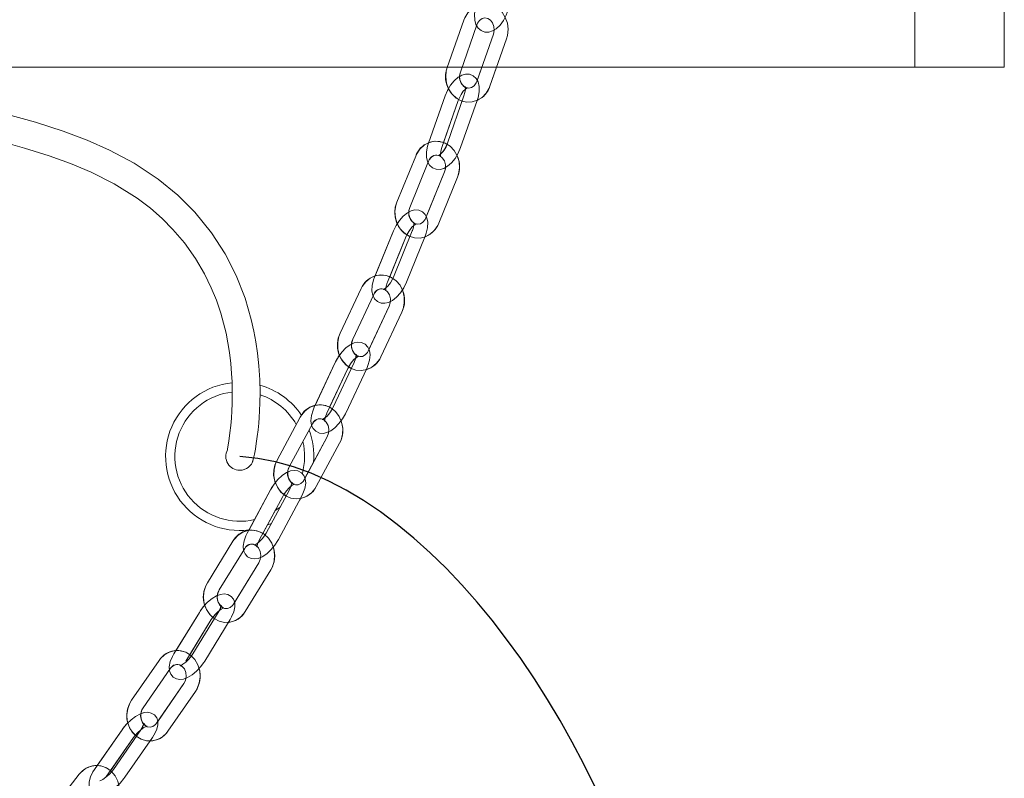
# Model space of a CAD drawing. Units: millimetres. Extents: x 162 to 5772, y 114 to 8200.
# Drawn here: x 1521 to 1734, y 5200 to 5364 of the extents above; entities that cross this region are included whole.
import ezdxf

# ---------------------------------------------------------------- set-up
doc = ezdxf.new("R2010")
doc.units = ezdxf.units.MM
doc.header["$LTSCALE"] = 20
doc.linetypes.add('SLD-Dashed', pattern=[1.905, 1.27, -0.635])
doc.linetypes.add('SLD-Solid', pattern=[0])
doc.layers.add('SLD-0', color=7, linetype='SLD-Solid')

msp = doc.modelspace()

# ---------------------------------------------------------------- linework, layer by layer
at = {"color": 7, "linetype": 'SLD-Dashed', "lineweight": 0}
for p, q in [((1714.3337991, 5353.9173086), (1714.3337991, 6103.9172937)), ((1616.9949736, 5364.0757879), (1613.4255793, 5353.8875659)), ((1616.2568595, 5352.8956254), (1619.8262389, 5363.0838474)), ((1623.3721193, 5361.0595544), (1619.8027249, 5350.8713325)), ((1622.6340051, 5349.8794516), (1626.2033846, 5360.0676735)), ((1714.2897214, 5353.9173086), (1122.9778494, 5353.9173086)), ((1733.6337831, 5353.9173086), (1418.6337854, 5353.9173086)), ((1612.9549708, 5347.7484067), (1609.3855764, 5337.5601848)), ((1612.2168567, 5336.5683039), (1615.7862361, 5346.7565258)), ((1617.0284416, 5347.7484067), (1613.4590622, 5337.5601848)), ((1616.2903275, 5336.5683039), (1619.8597219, 5346.7565258)), ((1606.6082086, 5334.7535809), (1602.5613662, 5324.8092016)), ((1605.34009, 5323.6784418), (1609.3869324, 5333.6228212)), ((1612.8327217, 5331.3339432), (1608.7858792, 5321.3895639)), ((1611.564603, 5320.2587446), (1615.6114455, 5330.2031239)), ((1601.7973985, 5318.5792049), (1597.7505561, 5308.6348255)), ((1605.8708843, 5318.5792049), (1601.8240269, 5308.6348255)), ((1600.5292799, 5307.5040062), (1604.5761224, 5317.4483855)), ((1604.6027507, 5307.5040062), (1608.6496081, 5317.4483855)), ((1594.8472585, 5306.1559876), (1590.3153386, 5296.4981874)), ((1593.0311944, 5295.2237805), (1597.5631144, 5304.8815807)), ((1600.8923914, 5302.3264488), (1596.3604714, 5292.6686486)), ((1599.0763273, 5291.3942416), (1603.6082472, 5301.0520418)), ((1589.2412033, 5290.1935061), (1584.7092982, 5280.5357059)), ((1587.4251391, 5279.261299), (1591.9570591, 5288.9190992)), ((1593.314689, 5290.1935061), (1588.782769, 5280.5357059)), ((1591.4986249, 5279.261299), (1596.0305448, 5288.9190992)), ((1581.6917088, 5278.4029325), (1576.6759034, 5269.0736135)), ((1579.318222, 5267.6529964), (1584.3340274, 5276.9823154)), ((1587.5312205, 5274.1644462), (1582.5154151, 5264.8351868)), ((1585.1577338, 5263.4145697), (1590.1735391, 5272.7438291)), ((1575.2790089, 5262.7137979), (1570.2632036, 5253.3844789)), ((1572.9055222, 5251.9638618), (1577.9213275, 5261.2931808)), ((1579.3524798, 5262.7137979), (1574.3366893, 5253.3844789)), ((1576.9790079, 5251.9638618), (1581.9947984, 5261.2931808)), ((1567.1459701, 5251.6110023), (1561.6566505, 5242.6488479)), ((1564.2149117, 5241.0819014), (1569.7042312, 5250.0440558)), ((1572.7556761, 5246.9724496), (1567.2663565, 5238.0102356)), ((1569.8246177, 5236.4433487), (1575.3139522, 5245.4055031)), ((1559.9296208, 5236.2558325), (1554.4402864, 5227.2936781)), ((1564.0030916, 5236.2558325), (1558.5137721, 5227.2936781)), ((1556.9985624, 5225.7267316), (1562.487882, 5234.688886)), ((1561.0720332, 5225.7267316), (1566.5613528, 5234.688886)), ((1551.2403365, 5225.8869489), (1545.2966209, 5217.3250397)), ((1547.7610048, 5215.6142672), (1553.7047352, 5224.1761764)), ((1556.5995391, 5220.8643635), (1550.6558086, 5212.3024543)), ((1553.1201925, 5210.5916818), (1559.063923, 5219.153591)), ((1543.2377796, 5210.9219511), (1537.2940492, 5202.3600419)), ((1547.3112579, 5210.9219511), (1541.3675274, 5202.3600419)), ((1539.7584404, 5200.6492098), (1545.7021709, 5209.2111786)), ((1543.8319113, 5200.6492098), (1549.7756418, 5209.2111786)), ((1534.0157117, 5201.3198217), (1527.6594873, 5193.1676944))]:
    msp.add_line(p, q, dxfattribs=at)
at = {"color": 7, "linetype": 'SLD-Solid', "lineweight": 0}
for p, q in [((1733.6337831, 5353.9173086), (1733.6337831, 5494.9172815)), ((1103.6337878, 5353.9173086), (1733.6337831, 5353.9173086)), ((1613.4359952, 5353.9173086), (1613.4255793, 5353.8875659)), ((1616.2568595, 5352.8956254), (1616.6147854, 5353.9173086)), ((1620.8698567, 5353.9173086), (1619.879898, 5351.0916312)), ((1622.6340051, 5349.8794516), (1624.0486469, 5353.9173086)), ((1612.9549708, 5347.7484067), (1609.3855764, 5337.5601848)), ((1612.6074161, 5337.6830896), (1615.7862361, 5346.7565258)), ((1617.0284416, 5347.7484067), (1613.4590622, 5337.5601848)), ((1616.2903275, 5336.5683039), (1619.8597219, 5346.7565258)), ((1606.6082086, 5334.7535809), (1602.5613662, 5324.8092016)), ((1605.34009, 5323.6784418), (1609.3869324, 5333.6228212)), ((1612.8327217, 5331.3339432), (1608.8994857, 5321.6686924)), ((1611.564603, 5320.2587446), (1615.6114455, 5330.2031239)), ((1601.7973985, 5318.5792049), (1597.8529866, 5308.886536)), ((1605.8708843, 5318.5792049), (1601.8240269, 5308.6348255)), ((1601.0144468, 5308.6962183), (1604.5761224, 5317.4483855)), ((1604.6027507, 5307.5040062), (1608.6496081, 5317.4483855)), ((1594.8472585, 5306.1559876), (1590.3153386, 5296.4981874)), ((1593.0311944, 5295.2237805), (1597.5631144, 5304.8815807)), ((1600.8923914, 5302.3264488), (1596.5159949, 5293.0000504)), ((1599.0763273, 5291.3942416), (1603.6082472, 5301.0520418)), ((1589.2412033, 5290.1935061), (1584.9002119, 5280.9426268)), ((1588.0182799, 5280.5253347), (1591.9570591, 5288.9190992)), ((1593.314689, 5290.1935061), (1588.782769, 5280.5357059)), ((1591.4986249, 5279.261299), (1596.0305448, 5288.9190992)), ((1591.9570591, 5288.9190992), (1592.1425786, 5289.281555)), ((1581.6917088, 5278.4029325), (1576.6759034, 5269.0736135)), ((1579.318222, 5267.6529964), (1584.3340274, 5276.9823154)), ((1587.5312205, 5274.1644462), (1582.7168192, 5265.209802)), ((1585.1577338, 5263.4145697), (1590.1735391, 5272.7438291)), ((1575.2790089, 5262.7137979), (1570.5615695, 5253.9394577)), ((1573.6190494, 5253.2910188), (1577.9213275, 5261.2931808)), ((1579.3524798, 5262.7137979), (1574.3366893, 5253.3844789)), ((1576.9790079, 5251.9638618), (1581.9947984, 5261.2931808)), ((1581.7384686, 5260.7376059), (1581.5671052, 5260.4976972)), ((1577.324089, 5258.9410027), (1576.2381967, 5258.162566)), ((1575.4403438, 5255.4372628), (1574.5696392, 5255.059131)), ((1567.1459701, 5251.6110023), (1561.6566505, 5242.6488479)), ((1564.2149117, 5241.0819014), (1569.7042312, 5250.0440558)), ((1572.7556761, 5246.9724496), (1567.5154891, 5238.4170373)), ((1569.8246177, 5236.4433487), (1575.3139522, 5245.4055031)), ((1559.9296208, 5236.2558325), (1554.8634346, 5227.984496)), ((1564.0030916, 5236.2558325), (1558.5137721, 5227.2936781)), ((1557.8429963, 5227.1054466), (1562.487882, 5234.688886)), ((1561.0720332, 5225.7267316), (1566.5613528, 5234.688886)), ((1551.2403365, 5225.8869489), (1545.2966209, 5217.3250397)), ((1547.7610048, 5215.6142672), (1553.7047352, 5224.1761764)), ((1556.5995391, 5220.8643635), (1550.9470816, 5212.7220114)), ((1553.1201925, 5210.5916818), (1559.063923, 5219.153591)), ((1543.2377796, 5210.9219511), (1537.8606137, 5203.1761487)), ((1547.3112579, 5210.9219511), (1541.3675274, 5202.3600419)), ((1540.7434668, 5202.068158), (1545.7021709, 5209.2111786)), ((1543.8319113, 5200.6492098), (1549.7756418, 5209.2111786)), ((1534.0157117, 5201.3198217), (1527.6594873, 5193.1676944))]:
    msp.add_line(p, q, dxfattribs=at)
at = {"color": 7, "linetype": 'SLD-Dashed', "lineweight": 0, "flags": 128}
for points in [[(1626.2033846, 5360.0676735), (1626.4106001, 5360.8101686), (1626.5415664, 5362.1254047), (1626.3857897, 5363.4455879), (1625.9461607, 5364.693888), (1625.242364, 5365.7931765), (1624.3135746, 5366.6713317), (1623.220187, 5367.2688087), (1622.0382865, 5367.550083), (1620.8457764, 5367.5077637), (1619.7110828, 5367.1563347), (1618.692499, 5366.523691), (1617.8372319, 5365.6438072), (1617.1889569, 5364.5593007), (1616.9949736, 5364.0757879)], [(1619.6382012, 5367.1882232), (1619.4672998, 5366.5295323), (1619.2936714, 5365.2968486), (1619.3431731, 5364.1004046), (1619.6148064, 5363.1274184), (1620.0719144, 5362.3772939), (1620.7040812, 5361.8331035), (1621.5625371, 5361.5148147), (1622.4033948, 5361.5136226), (1623.2013669, 5361.7578228), (1623.9972379, 5362.242647), (1624.800634, 5363.0039771), (1625.5405362, 5364.0055736), (1626.1467602, 5365.1468237), (1626.5859123, 5366.3287242)], [(1619.8262389, 5363.0838474), (1619.9713912, 5363.4247859), (1620.4081889, 5364.036866), (1620.9468212, 5364.4225677), (1621.5377714, 5364.5704468), (1622.1859719, 5364.4516547), (1622.7299835, 5364.0951594), (1623.1709983, 5363.5292133), (1623.4702732, 5362.7369483), (1623.5352423, 5361.8686875), (1623.3721193, 5361.0595544)], [(1613.4255793, 5353.8875659), (1613.2183786, 5353.1450113), (1613.0873974, 5351.8298348), (1613.243189, 5350.5095919), (1613.682818, 5349.2613514), (1614.3865999, 5348.1620034), (1615.3153892, 5347.2839077), (1616.4087768, 5346.6863712), (1617.5906773, 5346.4051564), (1618.7831875, 5346.4474757), (1619.9178811, 5346.7988451), (1620.9364649, 5347.4314888), (1621.7917468, 5348.3114322), (1622.4400069, 5349.3958791), (1622.6340051, 5349.8794516)], [(1619.8027249, 5350.8713325), (1619.6575727, 5350.5304535), (1619.2207899, 5349.9183734), (1618.6821427, 5349.5326718), (1618.0911924, 5349.3847926), (1617.4430068, 5349.5035847), (1616.8989803, 5349.8600205), (1616.4579805, 5350.4259666), (1616.1586906, 5351.2182911), (1616.0937216, 5352.086552), (1616.2568595, 5352.8956254)], [(1619.8597219, 5346.7565258), (1620.0598891, 5347.4023422), (1620.2892478, 5348.6172636), (1620.2919151, 5349.8066743), (1620.0626161, 5350.7681568), (1619.6384545, 5351.5190562), (1619.0279241, 5352.0752867), (1618.1918349, 5352.4105628), (1617.3644628, 5352.4354776), (1616.5648963, 5352.2189339), (1615.7498177, 5351.7617663), (1614.9093475, 5351.0260661), (1614.124101, 5350.0543316), (1613.4648736, 5348.9430626), (1612.9549708, 5347.7484067)], [(1615.7862361, 5346.7565258), (1615.9588661, 5347.1983751), (1616.3851138, 5348.0281313), (1616.8828573, 5348.7333735), (1617.3577126, 5349.2162903), (1617.6545735, 5349.420019), (1617.7508648, 5349.4606694), (1617.5951179, 5349.4708021), (1617.3270907, 5349.6131976), (1617.2626581, 5349.6903857), (1617.3025038, 5349.5325526), (1617.320266, 5349.1342147), (1617.2387864, 5348.5008558), (1617.0284416, 5347.7484067)], [(1615.6114455, 5330.2031239), (1615.854394, 5330.9338172), (1616.0477515, 5332.237788), (1615.9557517, 5333.5633357), (1615.577903, 5334.8342856), (1614.9299558, 5335.9730919), (1614.0465106, 5336.9059046), (1612.9833873, 5337.5696023), (1611.8141975, 5337.9224618), (1610.6177237, 5337.9511913), (1609.4646867, 5337.6661022), (1608.4161665, 5337.0930036), (1607.52086, 5336.2645586), (1606.8231877, 5335.2210601), (1606.6082086, 5334.7535809)], [(1609.3855764, 5337.5601848), (1609.1854091, 5336.9143685), (1608.9560505, 5335.699447), (1608.9533832, 5334.5100363), (1609.1826822, 5333.5485538), (1609.6068438, 5332.7977141), (1610.2173742, 5332.2414239), (1611.0534634, 5331.9062074), (1611.8808504, 5331.881233), (1612.680402, 5332.0977767), (1613.4954806, 5332.5549443), (1614.3359508, 5333.2906445), (1615.1211973, 5334.262379), (1615.7804247, 5335.3737076), (1616.2903275, 5336.5683039)], [(1613.4590622, 5337.5601848), (1613.2864322, 5337.1183356), (1612.8601845, 5336.2886389), (1612.362441, 5335.5833371), (1611.8875857, 5335.1004799), (1611.5907248, 5334.8967512), (1611.4944335, 5334.8560413), (1611.6501804, 5334.8459085), (1611.9182076, 5334.703513), (1611.9826402, 5334.626325), (1611.9427945, 5334.7841581), (1611.9250323, 5335.1824959), (1612.0065119, 5335.8158549), (1612.2168567, 5336.5683039)], [(1609.3869324, 5333.6228212), (1609.5463749, 5333.9505275), (1610.0062545, 5334.5267256), (1610.556003, 5334.8716577), (1611.1553128, 5334.9776347), (1611.8132289, 5334.8041852), (1612.3400595, 5334.4029268), (1612.7897318, 5333.7228378), (1613.0244996, 5332.8964194), (1613.0198206, 5332.0268472), (1612.8327217, 5331.3339432)], [(1608.6496081, 5317.4483855), (1608.8799651, 5318.0785855), (1609.1675128, 5319.2710956), (1609.2254933, 5320.4503139), (1609.0406742, 5321.3962992), (1608.6515303, 5322.1470793), (1608.0647673, 5322.7157672), (1607.2531458, 5323.0683883), (1606.4414497, 5323.1179794), (1605.6424942, 5322.93094), (1604.8093553, 5322.5045284), (1603.9313342, 5321.7985113), (1603.1000729, 5320.8616455), (1602.3864712, 5319.7854837), (1601.7973985, 5318.5792049)], [(1602.5613662, 5324.8092016), (1602.3184176, 5324.0785082), (1602.1250602, 5322.7745374), (1602.2170599, 5321.4489897), (1602.5949087, 5320.1780399), (1603.2428559, 5319.0392931), (1604.126301, 5318.1064208), (1605.1894243, 5317.4427231), (1606.3586142, 5317.0898636), (1607.555088, 5317.0611938), (1608.7081249, 5317.3462232), (1609.7566452, 5317.9193218), (1610.6519516, 5318.7477668), (1611.349624, 5319.7912653), (1611.564603, 5320.2587446)], [(1608.7858792, 5321.3895639), (1608.6264219, 5321.0617979), (1608.1665571, 5320.4855998), (1607.6168086, 5320.1406677), (1607.0174988, 5320.0346907), (1606.3595827, 5320.2081402), (1605.8327522, 5320.6094583), (1605.3830798, 5321.2894877), (1605.148312, 5322.1159061), (1605.152991, 5322.9854782), (1605.34009, 5323.6784418)], [(1604.5761224, 5317.4483855), (1604.7700312, 5317.8809365), (1605.2366908, 5318.6937054), (1605.7732965, 5319.3900665), (1606.283557, 5319.8736389), (1606.6099371, 5320.084997), (1606.7306067, 5320.1322039), (1606.5983738, 5320.140787), (1606.3123312, 5320.285507), (1606.2040742, 5320.4200347), (1606.2238779, 5320.3283628), (1606.2317755, 5319.9942191), (1606.1454381, 5319.4321473), (1605.9153344, 5318.6913808), (1605.8708843, 5318.5792049)], [(1603.6082472, 5301.0520418), (1603.8881208, 5301.7683109), (1604.1459407, 5303.0566056), (1604.1206982, 5304.3836435), (1603.8083251, 5305.6742628), (1603.220668, 5306.8504413), (1602.3876335, 5307.8372558), (1601.360109, 5308.5680087), (1600.2084281, 5308.9951952), (1599.0115519, 5309.0987881), (1597.8428092, 5308.8846882), (1596.7654105, 5308.3756645), (1595.8304967, 5307.603248), (1595.0831737, 5306.6054662), (1594.8472585, 5306.1559876)], [(1597.7505561, 5308.6348255), (1597.520199, 5308.0046256), (1597.2326513, 5306.8121155), (1597.174656, 5305.6328972), (1597.35949, 5304.6869119), (1597.7486189, 5303.9361318), (1598.3353968, 5303.3674439), (1599.1470184, 5303.0148228), (1599.9587144, 5302.9652317), (1600.75767, 5303.1522711), (1601.5908088, 5303.5786827), (1602.468815, 5304.2846998), (1603.3000912, 5305.2215656), (1604.013678, 5306.2977274), (1604.6027507, 5307.5040062)], [(1601.8240269, 5308.6348255), (1601.630133, 5308.2022746), (1601.1634584, 5307.3895057), (1600.6268676, 5306.6931446), (1600.1166071, 5306.2095721), (1599.790227, 5305.9982141), (1599.6695574, 5305.9510072), (1599.8017754, 5305.9424837), (1600.087833, 5305.7977041), (1600.1960899, 5305.6631764), (1600.1762863, 5305.7548483), (1600.1683887, 5306.088992), (1600.2547111, 5306.6511234), (1600.4848148, 5307.3918303), (1600.5292799, 5307.5040062)], [(1597.5631144, 5304.8815807), (1597.7364149, 5305.1944454), (1598.2181098, 5305.7317813), (1598.7780507, 5306.0340961), (1599.3867483, 5306.0953696), (1599.984404, 5305.9014161), (1600.5027707, 5305.4795941), (1600.9358134, 5304.7841867), (1601.1512544, 5303.9501985), (1601.1266227, 5303.0819972), (1600.8923914, 5302.3264488)], [(1590.3153386, 5296.4981874), (1590.035465, 5295.7819184), (1589.7776451, 5294.4936236), (1589.8028876, 5293.1665858), (1590.1152607, 5291.8759664), (1590.7029178, 5290.6997879), (1591.5359523, 5289.713033), (1592.5634768, 5288.9822205), (1593.7151577, 5288.5550936), (1594.9120339, 5288.4514411), (1596.0807766, 5288.665541), (1597.1581753, 5289.1745647), (1598.0930891, 5289.9469813), (1598.8404121, 5290.944763), (1599.0763273, 5291.3942416)], [(1596.3604714, 5292.6686486), (1596.1871709, 5292.3558434), (1595.705476, 5291.8184479), (1595.1455351, 5291.5161331), (1594.5368375, 5291.4548596), (1593.9391818, 5291.6488131), (1593.4208151, 5292.0706948), (1592.9877724, 5292.7660425), (1592.7723314, 5293.6000307), (1592.796963, 5294.4682916), (1593.0311944, 5295.2237805)], [(1596.0305448, 5288.9190992), (1596.2914642, 5289.5307024), (1596.63884, 5290.6957944), (1596.7547413, 5291.8613036), (1596.6158922, 5292.787381), (1596.2636884, 5293.5372074), (1595.7028534, 5294.1184123), (1594.9177559, 5294.488736), (1594.1241052, 5294.5635398), (1593.3285322, 5294.4076737), (1592.4793746, 5294.0151175), (1591.5641453, 5293.3431347), (1590.6870927, 5292.4461444), (1589.9187293, 5291.4105733), (1589.3163647, 5290.3500279), (1589.2412033, 5290.1935061)], [(1591.9570591, 5288.9190992), (1592.1727981, 5289.3406232), (1592.6808234, 5290.1328285), (1593.2575281, 5290.8169111), (1593.8046094, 5291.2985762), (1594.1627886, 5291.5164908), (1594.3074491, 5291.5692409), (1594.1984173, 5291.5771683), (1593.8990529, 5291.7227824), (1593.7480744, 5291.9119676), (1593.7496241, 5291.8818076), (1593.7479105, 5291.6068514), (1593.6556723, 5291.1118348), (1593.4130367, 5290.413626), (1593.314689, 5290.1935061)], [(1590.1735391, 5272.7438291), (1590.4909786, 5273.4430512), (1590.8143785, 5274.7109612), (1590.8578749, 5276.0351976), (1590.6139131, 5277.3416718), (1590.0902863, 5278.5523017), (1589.3122669, 5279.5910319), (1588.3256014, 5280.3884228), (1587.1965702, 5280.8913072), (1586.0034343, 5281.0728033), (1584.8219063, 5280.9333881), (1583.717462, 5280.4924329), (1582.7441629, 5279.7799786), (1581.9478746, 5278.8322647), (1581.6917088, 5278.4029325)], [(1584.7092982, 5280.5357059), (1584.4483789, 5279.9241026), (1584.1009881, 5278.7590702), (1583.9850869, 5277.593561), (1584.1239508, 5276.667424), (1584.4761397, 5275.9176572), (1585.0369747, 5275.3364523), (1585.8220871, 5274.9661287), (1586.615723, 5274.8913248), (1587.4113109, 5275.0471314), (1588.2604535, 5275.4396876), (1589.1756829, 5276.1116703), (1590.0527354, 5277.0087202), (1590.8210989, 5278.0442913), (1591.4234634, 5279.1047772), (1591.4986249, 5279.261299)], [(1588.782769, 5280.5357059), (1588.56703, 5280.1142414), (1588.0590047, 5279.3219765), (1587.4823, 5278.637894), (1586.9352188, 5278.1562885), (1586.5770545, 5277.9383739), (1586.4323791, 5277.8856238), (1586.5414109, 5277.8776963), (1586.8407752, 5277.7320226), (1586.9917687, 5277.5428375), (1586.990204, 5277.5729974), (1586.9919177, 5277.8480132), (1587.0841559, 5278.3429702), (1587.3267915, 5279.0412386), (1587.4251391, 5279.261299)], [(1584.3340274, 5276.9823154), (1584.5203813, 5277.2786101), (1585.0222077, 5277.7749379), (1585.5915215, 5278.0333837), (1586.2107839, 5278.0468543), (1586.7940154, 5277.8078397), (1587.2940685, 5277.3455461), (1587.6928683, 5276.620992), (1587.868851, 5275.7738312), (1587.8042545, 5274.9106367), (1587.5312205, 5274.1644462)], [(1576.6759034, 5269.0736135), (1576.358464, 5268.3743914), (1576.0350641, 5267.106541), (1575.9915676, 5265.7823046), (1576.2355145, 5264.4758304), (1576.7591562, 5263.2652004), (1577.5371607, 5262.2264703), (1578.5238262, 5261.4290198), (1579.6528574, 5260.9261354), (1580.8459934, 5260.7446392), (1582.0275213, 5260.8841141), (1583.1319805, 5261.3250693), (1584.1052796, 5262.037464), (1584.901553, 5262.9852374), (1585.1577338, 5263.4145697)], [(1582.5154151, 5264.8351868), (1582.3290463, 5264.5388325), (1581.8272199, 5264.0425642), (1581.2579211, 5263.7841185), (1580.6386586, 5263.7706478), (1580.0554271, 5264.0096625), (1579.5553591, 5264.4719561), (1579.1565742, 5265.1964505), (1578.9805766, 5266.043671), (1579.0451731, 5266.9068058), (1579.318222, 5267.6529964)], [(1581.9947984, 5261.2931808), (1582.2860416, 5261.8833264), (1582.6938416, 5263.015755), (1582.8695859, 5264.1636809), (1582.7773776, 5265.0653799), (1582.4638124, 5265.8131202), (1581.931081, 5266.4068421), (1581.1744149, 5266.7950471), (1580.401298, 5266.8953021), (1579.6124752, 5266.7719801), (1578.7503983, 5266.4163788), (1577.799287, 5265.7826622), (1576.8777098, 5264.930435), (1576.0552402, 5263.9407595), (1575.3938075, 5262.9212816), (1575.2790089, 5262.7137979)], [(1577.9213275, 5261.2931808), (1578.1591352, 5261.7019494), (1578.7087645, 5262.4701937), (1579.3258961, 5263.1382426), (1579.9106624, 5263.6150201), (1580.3006109, 5263.8373454), (1580.4708119, 5263.8955196), (1580.3862776, 5263.9033278), (1580.0851699, 5264.0419682), (1579.8844214, 5264.2893871), (1579.8684772, 5264.3243154), (1579.8600282, 5264.1104539), (1579.7656741, 5263.6845787), (1579.5173611, 5263.0424579), (1579.3524798, 5262.7137979)], [(1575.3139522, 5245.4055031), (1575.6689723, 5246.0850557), (1576.0579075, 5247.3278721), (1576.1710819, 5248.6446579), (1575.9973939, 5249.9626358), (1575.5405839, 5251.2039026), (1574.821439, 5252.2915085), (1573.8804307, 5253.1536897), (1572.7792348, 5253.732272), (1571.5944584, 5253.9933403), (1570.4036768, 5253.9312323), (1569.2746903, 5253.5614451), (1568.2649281, 5252.9124101), (1567.421269, 5252.0184), (1567.1459701, 5251.6110023)], [(1570.2632036, 5253.3844789), (1569.9719753, 5252.7943333), (1569.5641752, 5251.6619643), (1569.388416, 5250.5140384), (1569.4806244, 5249.6123393), (1569.7942044, 5248.8645395), (1570.3269358, 5248.2708772), (1571.0836019, 5247.8826721), (1571.8567039, 5247.7823575), (1572.6455416, 5247.9057391), (1573.5076185, 5248.2613405), (1574.4587298, 5248.8949974), (1575.3802921, 5249.7472842), (1576.2027617, 5250.7369598), (1576.8642094, 5251.756378), (1576.9790079, 5251.9638618)], [(1574.3366893, 5253.3844789), (1574.0988668, 5252.9757102), (1573.5492374, 5252.207466), (1572.9321059, 5251.5394171), (1572.3473396, 5251.0626395), (1571.957406, 5250.8403142), (1571.78719, 5250.7821997), (1571.8717243, 5250.7743915), (1572.172847, 5250.6357511), (1572.3735805, 5250.3883322), (1572.3895397, 5250.3534039), (1572.3979886, 5250.5672653), (1572.4923428, 5250.9930809), (1572.7406408, 5251.6352614), (1572.9055222, 5251.9638618)], [(1569.7042312, 5250.0440558), (1569.9025508, 5250.3225883), (1570.4225119, 5250.7763584), (1571.0006173, 5250.9902199), (1571.6314282, 5250.952669), (1572.1996542, 5250.6669243), (1572.6782795, 5250.1627882), (1573.0392154, 5249.4096835), (1573.1722977, 5248.5515555), (1573.0653371, 5247.6972421), (1572.7556761, 5246.9724496)], [(1561.6566505, 5242.6488479), (1561.3016154, 5241.9692357), (1560.9126802, 5240.7264789), (1560.7995208, 5239.4096931), (1560.9732087, 5238.0916556), (1561.4300187, 5236.8504484), (1562.1491637, 5235.7628425), (1563.0901571, 5234.9006613), (1564.1913678, 5234.322079), (1565.3761293, 5234.0610107), (1566.5669258, 5234.1231187), (1567.6958974, 5234.4929059), (1568.7056597, 5235.1419409), (1569.5493187, 5236.0358914), (1569.8246177, 5236.4433487)], [(1566.5613528, 5234.688886), (1566.8820109, 5235.2548917), (1567.3496242, 5236.3494118), (1567.5863292, 5237.4756416), (1567.5404932, 5238.3489688), (1567.2668632, 5239.0934904), (1566.7642917, 5239.6993716), (1566.0377409, 5240.1053985), (1565.2876015, 5240.2309855), (1564.509448, 5240.1408633), (1563.6387136, 5239.824899), (1562.6541193, 5239.2335613), (1561.6903569, 5238.430508), (1560.8155992, 5237.4916752), (1560.0960668, 5236.518391), (1559.9296208, 5236.2558325)], [(1567.2663565, 5238.0102356), (1567.068037, 5237.7317627), (1566.5480759, 5237.2779926), (1565.9699704, 5237.0641311), (1565.3391745, 5237.101682), (1564.7709485, 5237.3874267), (1564.2923083, 5237.8915032), (1563.9313724, 5238.6446675), (1563.798305, 5239.5027955), (1563.9052655, 5240.3571089), (1564.2149117, 5241.0819014)], [(1562.487882, 5234.688886), (1562.7476539, 5235.0834091), (1563.3384552, 5235.8244141), (1563.9956411, 5236.472853), (1564.6183159, 5236.9418224), (1565.0397803, 5237.1662935), (1565.23658, 5237.2294148), (1565.1989396, 5237.2342427), (1564.9268891, 5237.335511), (1564.6473135, 5237.6319249), (1564.5966496, 5237.7730091), (1564.5884093, 5237.6453956), (1564.5071383, 5237.3092254), (1564.2792847, 5236.7554386), (1564.0030916, 5236.2558325)], [(1559.063923, 5219.153591), (1559.4559427, 5219.8111494), (1559.909236, 5221.024402), (1560.0917902, 5222.3291476), (1559.9890615, 5223.6540397), (1559.6007671, 5224.9214729), (1558.943313, 5226.0538419), (1558.0520447, 5226.9777139), (1556.9835718, 5227.6304444), (1555.8119829, 5227.9712637), (1554.6159263, 5227.987953), (1553.4657057, 5227.6916583), (1552.4220582, 5227.1084269), (1551.5333529, 5226.2711604), (1551.2403365, 5225.8869489)], [(1554.4402864, 5227.2936781), (1554.1196432, 5226.7276724), (1553.6520298, 5225.6332119), (1553.41531, 5224.5069226), (1553.4611609, 5223.6335953), (1553.7347909, 5222.8891333), (1554.2373474, 5222.2831925), (1554.9639132, 5221.8772252), (1555.7140525, 5221.7516382), (1556.4921911, 5221.8417009), (1557.3629405, 5222.1577247), (1558.3475347, 5222.7490028), (1559.3112971, 5223.5520561), (1560.18604, 5224.4908889), (1560.9055873, 5225.4641732), (1561.0720332, 5225.7267316)], [(1553.7047352, 5224.1761764), (1553.9136346, 5224.435993), (1554.4496443, 5224.8465498), (1555.0363179, 5225.0157078), (1555.6790199, 5224.923857), (1556.2311973, 5224.5903095), (1556.6851314, 5224.0441521), (1557.0049699, 5223.2639273), (1557.0923801, 5222.3980506), (1556.9416698, 5221.5569099), (1556.5995391, 5220.8643635)], [(1545.2966209, 5217.3250397), (1544.9046012, 5216.6674813), (1544.4513078, 5215.4542287), (1544.2687537, 5214.149483), (1544.3714674, 5212.824591), (1544.7597619, 5211.5571578), (1545.417216, 5210.4247888), (1546.3084843, 5209.5009168), (1547.3769571, 5208.8481863), (1548.5485609, 5208.507367), (1549.7446026, 5208.4906777), (1550.8948233, 5208.7869724), (1551.9384708, 5209.3702038), (1552.827176, 5210.2074703), (1553.1201925, 5210.5916818)], [(1549.7756418, 5209.2111786), (1550.1241948, 5209.7506603), (1550.6497588, 5210.8023246), (1550.947633, 5211.9027456), (1550.9470667, 5212.7437075), (1550.714549, 5213.4835799), (1550.2442088, 5214.1013225), (1549.5491441, 5214.5252307), (1548.8242771, 5214.6756132), (1548.0611887, 5214.6190484), (1547.1873846, 5214.3450459), (1546.1728986, 5213.800021), (1545.1701995, 5213.0500158), (1544.2460742, 5212.1662577), (1543.431979, 5211.1922582), (1543.2377796, 5210.9219511)], [(1550.6558086, 5212.3024543), (1550.4468944, 5212.0426377), (1549.9108996, 5211.6320809), (1549.324226, 5211.4629229), (1548.6815091, 5211.5547736), (1548.1293317, 5211.8883212), (1547.6754125, 5212.4344786), (1547.355574, 5213.2147034), (1547.2681489, 5214.0805801), (1547.4188592, 5214.9217208), (1547.7610048, 5215.6142672)], [(1545.7021709, 5209.2111786), (1545.9834303, 5209.5900853), (1546.6143455, 5210.3010495), (1547.3107662, 5210.9268983), (1547.9708578, 5211.38496), (1548.424017, 5211.6097291), (1548.6475791, 5211.6767247), (1548.6395921, 5211.6815527), (1548.3902212, 5211.7643436), (1548.0699207, 5212.0705922), (1547.9786511, 5212.3096069), (1547.9736443, 5212.2970303), (1547.9208346, 5212.0748242), (1547.7459248, 5211.6501411), (1547.383305, 5211.027809), (1547.3112579, 5210.9219511)], [(1541.4842408, 5194.1040238), (1541.9107493, 5194.738396), (1542.423908, 5195.9195812), (1542.6719453, 5197.2084721), (1542.6371213, 5198.5355099), (1542.3153083, 5199.8235663), (1541.7188894, 5200.9946783), (1540.8784415, 5201.973923), (1539.8455675, 5202.6951988), (1538.6911075, 5203.1117757), (1537.4940376, 5203.2045801), (1536.3273512, 5202.9801687), (1535.2539386, 5202.4619063), (1534.3245681, 5201.6812642), (1534.0157117, 5201.3198217)], [(1537.2940492, 5202.3600419), (1536.9454961, 5201.8205007), (1536.4199321, 5200.7688959), (1536.1220505, 5199.6684154), (1536.1226316, 5198.8275131), (1536.3551493, 5198.087581), (1536.8254821, 5197.4698385), (1537.5205543, 5197.0459898), (1538.2454138, 5196.8956073), (1539.0085023, 5196.9521721), (1539.8823063, 5197.2261151), (1540.8967923, 5197.7711995), (1541.8994914, 5198.5212048), (1542.8236242, 5199.4049032), (1543.6377193, 5200.3789624), (1543.8319113, 5200.6492098)]]:
    msp.add_lwpolyline(points, dxfattribs=at)
at = {"color": 7, "linetype": 'SLD-Solid', "lineweight": 0, "flags": 128}
for points in [[(1571.2808486, 5268.5055216), (1571.3815059, 5268.8112934), (1571.5739246, 5269.5090254), (1571.789753, 5270.437785), (1572.0011558, 5271.5091785), (1572.1999373, 5272.67284), (1572.4219646, 5274.1864999), (1572.605085, 5275.6819804), (1572.7456476, 5277.0836433), (1572.846454, 5278.333195), (1572.9347732, 5279.7726472), (1573.0027821, 5281.5122088), (1573.0287995, 5283.7207993), (1572.9671534, 5286.4582022), (1572.7767761, 5289.4637664), (1572.4837001, 5292.2270377), (1572.1248056, 5294.678994), (1571.7108514, 5296.9219764), (1571.1299147, 5299.4920691), (1569.7915222, 5304.0707191), (1567.8749051, 5308.9681943), (1565.501314, 5313.6345227), (1562.5420626, 5318.2171067), (1558.9792248, 5322.6113995), (1555.2961345, 5326.2900193), (1551.0054644, 5329.7954877), (1545.831513, 5333.215185), (1540.5419957, 5336.0251864), (1535.7193093, 5338.1514033), (1530.5601623, 5340.0989254), (1524.5439451, 5342.0455535), (1518.0381503, 5343.8438853), (1512.2209679, 5345.2418526), (1507.1218352, 5346.3370283), (1501.6005601, 5347.4058588), (1494.20796, 5348.6636956), (1485.9196435, 5349.8510202), (1477.5425646, 5350.8279403), (1469.3239521, 5351.5849789), (1457.9564485, 5352.3324807), (1446.659543, 5352.7652701), (1435.1229001, 5352.9233416), (1430.5321363, 5352.9141625), (1426.1184571, 5352.869757), (1422.2479329, 5352.8038343), (1418.9244654, 5352.728494), (1416.1435169, 5352.6530345), (1413.089522, 5352.5580843), (1409.0687245, 5352.4153908), (1404.09382, 5352.2138675), (1398.7350151, 5351.9699057), (1393.7587052, 5351.7218312), (1389.1652938, 5351.4769753), (1384.9499639, 5351.2405236), (1378.8681481, 5350.8818825), (1372.7209758, 5350.5004128), (1366.447803, 5350.0935515), (1361.3128293, 5349.749275), (1356.7462492, 5349.4370659), (1352.4296026, 5349.1392215), (1347.3175209, 5348.7868984), (1341.3685005, 5348.3839114), (1334.754337, 5347.955056), (1328.1201165, 5347.5588043), (1321.5817999, 5347.2175678), (1315.9272637, 5346.9767054), (1310.4031425, 5346.8051036), (1305.5211123, 5346.7196902), (1301.4313768, 5346.7065175), (1299.8383682, 5346.717902), (1298.3590778, 5346.7376312), (1296.3102054, 5346.7805465), (1293.4428867, 5346.8734701), (1289.8093726, 5347.0527609), (1289.0215035, 5347.1103986)], [(1619.8597219, 5346.7565258), (1620.0598891, 5347.4023422), (1620.2892478, 5348.6172636), (1620.2919151, 5349.8066743), (1620.0626161, 5350.7681568), (1619.6384545, 5351.5190562), (1619.0279241, 5352.0752867), (1618.1918349, 5352.4105628), (1617.3644628, 5352.4354776), (1616.5648963, 5352.2189339), (1616.1031987, 5351.9599517)], [(1613.6719551, 5349.292167), (1613.4648736, 5348.9430626), (1612.9549708, 5347.7484067)], [(1617.2715392, 5349.679776), (1617.2626581, 5349.6903857), (1617.3025038, 5349.5325526), (1617.320266, 5349.1342147), (1617.2387864, 5348.5008558), (1617.0284416, 5347.7484067)], [(1283.1498351, 5341.5919026), (1285.1711329, 5341.3829883), (1289.8807194, 5341.0611828), (1293.7579866, 5340.8891042), (1296.6957803, 5340.8059557), (1298.63916, 5340.7707294), (1300.3597747, 5340.7515963), (1302.2892665, 5340.7426556), (1306.3908931, 5340.7634576), (1311.2587671, 5340.8494671), (1316.6840713, 5341.0106977), (1323.9114325, 5341.3112243), (1331.0183476, 5341.6809519), (1337.9588913, 5342.0952042), (1344.1559266, 5342.4975951), (1349.329051, 5342.8503354), (1354.0131565, 5343.1789358), (1359.198362, 5343.5488423), (1365.0079261, 5343.9660748), (1371.1859774, 5344.4061955), (1377.1663945, 5344.8200305), (1382.9181384, 5345.1981624), (1392.6834672, 5345.7750757), (1404.4691803, 5346.3286837), (1414.4195908, 5346.6526349), (1421.2043934, 5346.7918118), (1430.5584145, 5346.8689998), (1441.1070257, 5346.781679), (1451.4650929, 5346.4927753), (1461.6556469, 5345.9853609), (1471.0983488, 5345.2932914), (1480.7689789, 5344.3378289), (1490.5943315, 5343.0817207), (1499.5027374, 5341.6637858), (1507.0769678, 5340.221413), (1511.5098174, 5339.2580231), (1516.5748488, 5338.0295118), (1522.1873339, 5336.4841421), (1527.5040906, 5334.8041852), (1532.1244042, 5333.125182), (1536.5809168, 5331.2503775), (1541.5203537, 5328.7721952), (1546.4886542, 5325.6614288), (1549.3633266, 5323.4804352), (1551.8809076, 5321.2761362), (1554.2198535, 5318.9215143), (1556.6779937, 5316.0344442), (1559.0983595, 5312.6242836), (1561.0340502, 5309.3122323), (1562.4879714, 5306.3160856), (1563.5883774, 5303.6118229), (1564.5283874, 5300.8471807), (1565.6709935, 5296.4881142), (1566.4139654, 5292.3516114), (1566.7063113, 5289.9513324), (1566.8847378, 5287.8369172), (1566.9815208, 5286.0099157), (1567.0228865, 5284.4585856), (1567.0284446, 5283.019193), (1566.9938739, 5281.2692602), (1566.9296052, 5279.7809919), (1566.8262805, 5278.1938394), (1566.6830804, 5276.5685399), (1566.5044304, 5274.9788244), (1566.3440194, 5273.79299), (1566.1856647, 5272.7536639), (1566.0602566, 5271.9522198), (1565.9969117, 5271.4740117), (1565.9873452, 5271.3378747)], [(1609.2838462, 5333.3695014), (1609.6068438, 5332.7977141), (1610.2173742, 5332.2414239), (1611.0534634, 5331.9062074), (1611.8808504, 5331.881233), (1612.680402, 5332.0977767), (1613.4954806, 5332.5549443), (1614.3359508, 5333.2906445), (1615.1211973, 5334.262379), (1615.7804247, 5335.3737076), (1616.2903275, 5336.5683039)], [(1613.0212363, 5332.2889288), (1613.0198206, 5332.0268472), (1612.8327217, 5331.3339432)], [(1608.6496081, 5317.4483855), (1608.8799651, 5318.0785855), (1609.1675128, 5319.2710956), (1609.2254933, 5320.4503139), (1609.0406742, 5321.3962992), (1608.6515303, 5322.1470793), (1608.0647673, 5322.7157672), (1607.2531458, 5323.0683883), (1606.4414497, 5323.1179794), (1605.6424942, 5322.93094), (1605.151337, 5322.6795872)], [(1602.6188697, 5320.135959), (1602.3864712, 5319.7854837), (1601.7973985, 5318.5792049)], [(1601.8240269, 5308.6348255), (1601.630133, 5308.2022746), (1601.1634584, 5307.3895057), (1600.6268676, 5306.6931446), (1600.1166071, 5306.2095721), (1599.790227, 5305.9982141), (1599.6695574, 5305.9510072), (1599.6717777, 5305.9508284)], [(1597.4184241, 5304.5732458), (1597.7486189, 5303.9361318), (1598.3353968, 5303.3674439), (1599.1470184, 5303.0148228), (1599.9587144, 5302.9652317), (1600.75767, 5303.1522711), (1601.5908088, 5303.5786827), (1602.468815, 5304.2846998), (1603.3000912, 5305.2215656), (1604.013678, 5306.2977274), (1604.6027507, 5307.5040062)], [(1601.1340882, 5303.3449133), (1601.1266227, 5303.0819972), (1600.8923914, 5302.3264488)], [(1596.0305448, 5288.9190992), (1596.2914642, 5289.5307024), (1596.63884, 5290.6957944), (1596.7547413, 5291.8613036), (1596.6158922, 5292.787381), (1596.2636884, 5293.5372074), (1595.7028534, 5294.1184123), (1594.9177559, 5294.488736), (1594.1241052, 5294.5635398), (1593.3285322, 5294.4076737), (1592.7881565, 5294.1578706)], [(1588.782769, 5280.5357059), (1588.56703, 5280.1142414), (1588.0590047, 5279.3219765), (1587.4823, 5278.637894), (1586.9352188, 5278.1562885), (1586.5770545, 5277.9383739), (1586.4323791, 5277.8856238), (1586.4452239, 5277.8846701)], [(1584.1429647, 5276.6269525), (1584.4761397, 5275.9176572), (1585.0369747, 5275.3364523), (1585.8220871, 5274.9661287), (1586.615723, 5274.8913248), (1587.4113109, 5275.0471314), (1588.2604535, 5275.4396876), (1589.1756829, 5276.1116703), (1590.0527354, 5277.0087202), (1590.8210989, 5278.0442913), (1591.4234634, 5279.1047772), (1591.4986249, 5279.261299)], [(1587.8289159, 5275.2401908), (1587.8042545, 5274.9106367), (1587.5312205, 5274.1644462)], [(1581.9947984, 5261.2931808), (1582.2860416, 5261.8833264), (1582.6938416, 5263.015755), (1582.8695859, 5264.1636809), (1582.7773776, 5265.0653799), (1582.4638124, 5265.8131202), (1581.931081, 5266.4068421), (1581.1744149, 5266.7950471), (1580.401298, 5266.8953021), (1579.6124752, 5266.7719801), (1579.016697, 5266.5262302)], [(1579.8741843, 5264.3117984), (1579.8684772, 5264.3243154), (1579.8600282, 5264.1104539), (1579.7656741, 5263.6845787), (1579.5173611, 5263.0424579), (1579.3524798, 5262.7137979)], [(1577.9213275, 5261.2931808), (1578.1591352, 5261.7019494), (1578.1690295, 5261.7157777)], [(1574.3366893, 5253.3844789), (1574.0988668, 5252.9757102), (1573.5492374, 5252.207466), (1572.9321059, 5251.5394171), (1572.3473396, 5251.0626395), (1571.957406, 5250.8403142), (1571.78719, 5250.7821997), (1571.805742, 5250.7804712)], [(1569.4747831, 5249.6694406), (1569.4806244, 5249.6123393), (1569.7942044, 5248.8645395), (1570.3269358, 5248.2708772), (1571.0836019, 5247.8826721), (1571.8567039, 5247.7823575), (1572.6455416, 5247.9057391), (1573.5076185, 5248.2613405), (1574.4587298, 5248.8949974), (1575.3802921, 5249.7472842), (1576.2027617, 5250.7369598), (1576.8642094, 5251.756378), (1576.9790079, 5251.9638618)], [(1573.115718, 5248.0996927), (1573.0653371, 5247.6972421), (1572.7556761, 5246.9724496)], [(1566.5613528, 5234.688886), (1566.8820109, 5235.2548917), (1567.3496242, 5236.3494118), (1567.5863292, 5237.4756416), (1567.5404932, 5238.3489688), (1567.2668632, 5239.0934904), (1566.7642917, 5239.6993716), (1566.0377409, 5240.1053985), (1565.2876015, 5240.2309855), (1564.509448, 5240.1408633), (1563.8481494, 5239.900895)], [(1562.487882, 5234.688886), (1562.7476539, 5235.0834091), (1562.8080185, 5235.1591666)], [(1558.5137721, 5227.2936781), (1558.2540001, 5226.899155), (1557.6631989, 5226.15815), (1557.0059981, 5225.5097111), (1556.3833382, 5225.0408014), (1555.9618737, 5224.8162707), (1555.7650741, 5224.7531493), (1555.7784404, 5224.7514804)], [(1553.4518029, 5223.8118132), (1553.4611609, 5223.6335953), (1553.7347909, 5222.8891333), (1554.2373474, 5222.2831925), (1554.9639132, 5221.8772252), (1555.7140525, 5221.7516382), (1556.4921911, 5221.8417009), (1557.3629405, 5222.1577247), (1558.3475347, 5222.7490028), (1559.3112971, 5223.5520561), (1560.18604, 5224.4908889), (1560.9055873, 5225.4641732), (1561.0720332, 5225.7267316)], [(1557.0275154, 5222.0359524), (1556.9416698, 5221.5569099), (1556.5995391, 5220.8643635)], [(1549.7756418, 5209.2111786), (1550.1241948, 5209.7506603), (1550.6497588, 5210.8023246), (1550.947633, 5211.9027456), (1550.9470667, 5212.7437075), (1550.714549, 5213.4835799), (1550.2442088, 5214.1013225), (1549.5491441, 5214.5252307), (1548.8242771, 5214.6756132), (1548.0611887, 5214.6190484), (1547.3231639, 5214.3876632)], [(1545.7021709, 5209.2111786), (1545.9834303, 5209.5900853), (1546.0979607, 5209.7191294)], [(1541.3675274, 5202.3600419), (1541.0862531, 5201.9810756), (1540.4553529, 5201.2701114), (1539.7589322, 5200.6443222), (1539.0988405, 5200.1862605), (1538.6456813, 5199.9614914), (1538.4221192, 5199.8944362), (1538.4259116, 5199.8921712)], [(1536.1224156, 5199.142762), (1536.1226316, 5198.8275131), (1536.3551493, 5198.087581), (1536.8254821, 5197.4698385), (1537.5205543, 5197.0459898), (1538.2454138, 5196.8956073), (1539.0085023, 5196.9521721), (1539.8823063, 5197.2261151), (1540.8967923, 5197.7711995), (1541.8994914, 5198.5212048), (1542.8236242, 5199.4049032), (1543.6377193, 5200.3789624), (1543.8319113, 5200.6492098)]]:
    msp.add_lwpolyline(points, dxfattribs=at)
at = {"color": 7, "linetype": 'SLD-Solid', "lineweight": 0}
for centre, radius, start, end in [((1618.5986191, 5351.8388296), 5.563961, 158.394399062, 249.359620932), ((1618.7415953, 5351.8674941), 2.6890455, 157.521259443, 237.162300283), ((1617.977679, 5351.2606255), 4.8568523, 292.515744884, 343.478426383), ((1611.0541984, 5333.2438073), 4.6953425, 60.465636066, 161.243490076), ((1609.1054071, 5338.6549025), 4.4891781, 302.286256696, 345.885700929), ((1611.0795496, 5333.1912836), 1.746762, 74.669421842, 165.696984657), ((1610.4953666, 5332.4716635), 5.5964753, 336.086844351, 26.117594496), ((1607.7001932, 5322.5136064), 5.6282591, 155.928931175, 245.703932287), ((1607.8150304, 5322.5290147), 2.7288299, 155.08861019, 231.43634389), ((1602.7057325, 5320.105494), 3.5139357, 334.255858451, 4.944329274), ((1606.7601799, 5322.1271174), 5.1549295, 292.954356765, 338.749639118), ((1599.1821496, 5304.3967761), 4.6782588, 59.429574383, 157.911407329), ((1599.1862461, 5304.3721142), 1.7012092, 72.931501991, 162.57403969), ((1598.6057738, 5303.569206), 5.6000764, 333.289195117, 24.069833996), ((1595.4033194, 5293.9447306), 5.6927753, 153.349731887, 241.868326648), ((1595.4685558, 5293.9492877), 2.7504658, 152.394996372, 229.437915055), ((1596.5556903, 5286.8821844), 8.0291078, 142.624869526, 155.643390233), ((1590.0357767, 5291.9357589), 3.713046, 332.016019889, 359.456277299), ((1594.7293596, 5293.1867145), 4.7020301, 284.361665525, 337.591189195), ((1568.6337854, 5269.9172934), 16, 95.952635827, 277.116277416), ((1568.6337854, 5269.9172934), 16, 33.481172858, 74.155762169), ((1568.6337854, 5269.9172934), 14, 96.660510203, 283.16685048), ((1568.6337854, 5269.9172934), 14, 29.426780756, 71.720331949), ((1585.8789235, 5276.4143417), 4.6354353, 54.12051315, 154.596035597), ((1585.8805253, 5276.3941142), 1.6545804, 68.124005613, 159.175990804), ((1585.3004123, 5275.5125275), 5.6047351, 330.396647951, 21.967142641), ((1568.6337854, 5269.9172934), 16, 355.590797656, 20.802899409), ((1568.6337854, 5269.9172934), 14, 344.879100483, 13.251769629), ((1568.6337854, 5269.9172934), 3, 151.954507059, 270), ((1568.6337854, 5269.9172934), 3, 270, 345.863663538), ((1581.6943547, 5266.2549831), 5.7558258, 150.679106069, 237.892668923), ((1581.7247203, 5266.2557144), 2.7827381, 149.859320453, 226.391776398), ((1582.6315969, 5258.8853789), 8.2895923, 139.522538466, 152.49445815), ((1580.9722701, 5265.4412923), 4.6503452, 277.849791124, 334.162391445), ((1571.1842285, 5249.3753083), 4.615827, 50.996441138, 151.029847462), ((1571.1726329, 5249.3791719), 1.6119163, 63.751683433, 155.639254371), ((1570.5861255, 5248.4246314), 5.6095883, 327.438230566, 19.834748869), ((1566.586181, 5239.5623061), 5.8160994, 147.947958571, 233.820767704), ((1566.5761376, 5239.5633673), 2.8073714, 147.254419192, 223.258670398), ((1567.2911013, 5231.8789154), 8.5643913, 136.420718582, 149.265543874), ((1561.3709675, 5238.1608439), 3.2491762, 324.104694939, 353.06201824), ((1565.8282954, 5238.6574247), 4.5686677, 274.706835711, 331.012302239), ((1555.1182132, 5223.4020142), 4.6057386, 48.052542682, 147.348342925), ((1555.0957609, 5223.4348414), 1.5762392, 59.597623137, 151.945004422), ((1554.4959806, 5222.4181039), 5.6145473, 324.448231111, 17.695990461), ((1550.1182318, 5213.9726762), 5.8725014, 145.189932108, 229.69943127), ((1550.0467338, 5213.9783126), 2.8108548, 144.407734397, 218.766730593), ((1550.5923382, 5205.9589398), 8.8724863, 133.374341549, 145.987691936), ((1541.8563665, 5214.3984038), 6.4685055, 327.490261754, 341.109184699), ((1549.3058147, 5213.0173862), 4.5203451, 269.672408822, 327.546205113), ((1537.7279485, 5198.5993471), 4.6023563, 45.08499417, 143.764557319)]:
    msp.add_arc(centre, radius, start, end, dxfattribs=at)
at = {"color": 7, "linetype": 'SLD-Dashed', "lineweight": 0}
msp.add_arc((1555.6874786, 5224.0066663), 0.750348, 27.285056345, 83.037128623, dxfattribs=at)
at = {"layer": 'SLD-0', "lineweight": 30}
msp.add_open_spline([(1566.8335262, 5092.3775173), (1730.3378685, 5026.2050336), (1651.317816, 5264.2760937), (1568.6337854, 5269.9172934)], degree=3, dxfattribs=at)

doc.saveas('drawing.dxf')
